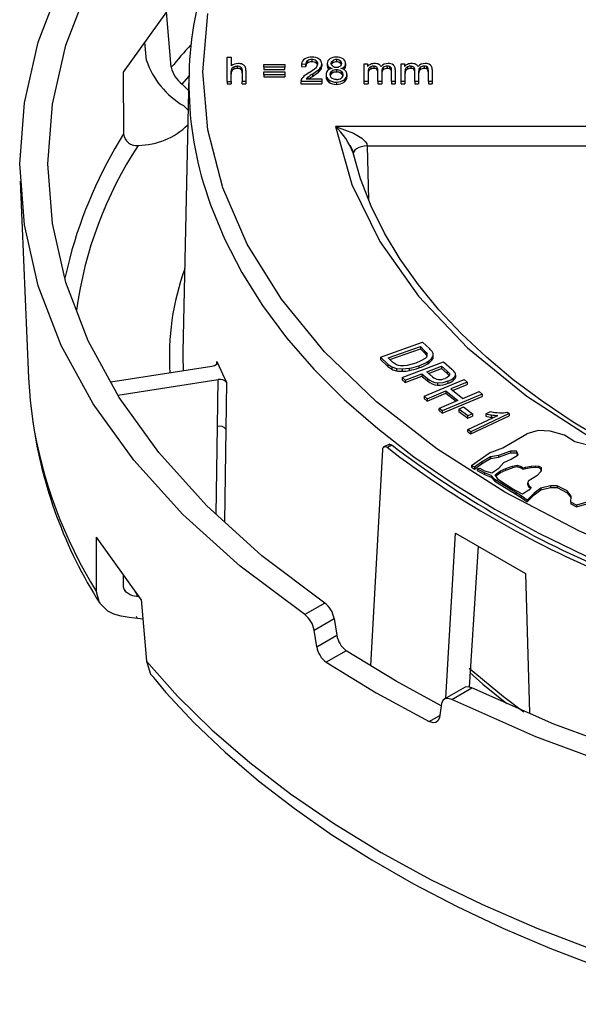
# Model space of a CAD drawing. Units: millimetres. Extents: x 5 to 629, y 2 to 447.
# Drawn here: x 515 to 534, y 240 to 275 of the extents above; entities that cross this region are included whole.
import ezdxf

# ---------------------------------------------------------------- set-up
doc = ezdxf.new("R2010")
doc.units = ezdxf.units.MM

msp = doc.modelspace()

# ---------------------------------------------------------------- linework, layer by layer
for p, q in [((519.7518, 275.5476), (518.2135, 273.4036)), ((519.9191, 273.5771), (519.7518, 275.5476)), ((519.0356, 273.8193), (518.9747, 274.4646)), ((521.9004, 273.9342), (522.0385, 273.9342)), ((521.9004, 273.0682), (521.9004, 273.9342)), ((522.0385, 273.9342), (522.0385, 273.6235)), ((524.7382, 273.8036), (524.7382, 273.722)), ((524.8979, 273.8497), (524.8979, 273.768)), ((525.0506, 273.806), (525.0506, 273.7243)), ((525.445, 273.7144), (525.445, 273.6328)), ((525.6382, 273.7298), (525.6382, 273.8115)), ((525.7696, 273.8503), (525.7696, 273.7686)), ((525.9001, 273.8101), (525.9001, 273.7285)), ((526.095, 273.7115), (526.095, 273.6298)), ((518.2135, 273.4036), (518.2276, 271.2196)), ((522.0385, 273.0682), (522.0386, 273.4114)), ((522.0386, 273.4114), (522.0617, 273.5271)), ((522.0617, 273.5271), (522.0617, 273.4455)), ((522.1383, 273.5933), (522.1383, 273.5117)), ((522.2542, 273.6182), (522.2542, 273.5365)), ((522.3808, 273.5815), (522.3808, 273.4999)), ((522.4261, 273.4658), (522.4261, 273.0682)), ((522.5642, 273.4658), (522.5642, 273.0682)), ((523.195, 273.6766), (523.9378, 273.6766)), ((523.195, 273.5774), (523.195, 273.6766)), ((523.9378, 273.5774), (523.195, 273.5774)), ((523.195, 273.5774), (523.195, 273.4957)), ((523.195, 273.4957), (523.9378, 273.4957)), ((523.195, 273.3145), (523.195, 273.4138)), ((523.195, 273.4138), (523.9379, 273.4138)), ((523.9378, 273.6766), (523.9378, 273.5774)), ((523.9378, 273.4957), (523.9378, 273.5774)), ((523.9379, 273.4138), (523.9379, 273.3145)), ((524.6776, 273.676), (524.5356, 273.6873)), ((524.5356, 273.6873), (524.5356, 273.6056)), ((524.5356, 273.6056), (524.6776, 273.5944)), ((524.6776, 273.676), (524.6776, 273.5944)), ((525.1321, 273.4893), (525.1321, 273.4076)), ((525.2241, 273.5951), (525.2241, 273.5134)), ((525.2516, 273.6973), (525.2516, 273.6157)), ((525.4863, 273.6068), (525.4863, 273.5252)), ((525.6054, 273.4421), (525.6054, 273.3605)), ((525.7673, 273.4918), (525.7673, 273.4101)), ((525.9329, 273.4414), (525.9329, 273.3597)), ((526.0211, 273.4996), (526.0536, 273.5247)), ((526.0536, 273.6063), (526.0536, 273.5247)), ((526.7503, 273.6955), (526.8739, 273.6955)), ((526.7503, 273.0682), (526.7503, 273.6955)), ((526.8739, 273.6955), (526.8739, 273.6075)), ((526.8885, 273.3937), (526.8885, 273.0682)), ((526.9105, 273.5249), (526.9105, 273.4432)), ((526.9823, 273.5937), (526.9823, 273.5121)), ((527.0903, 273.6176), (527.0903, 273.5359)), ((527.2006, 273.582), (527.2006, 273.5003)), ((527.2346, 273.0682), (527.2346, 273.4758)), ((527.3727, 273.4327), (527.3727, 273.0682)), ((527.4293, 273.5734), (527.4293, 273.4918)), ((527.5722, 273.6176), (527.5722, 273.5359)), ((527.6548, 273.6001), (527.6548, 273.5184)), ((527.7035, 273.555), (527.7035, 273.4733)), ((527.7173, 273.0682), (527.7173, 273.4634)), ((527.8546, 273.4988), (527.8546, 273.0682)), ((528.0595, 273.6955), (528.1831, 273.6955)), ((528.0595, 273.0682), (528.0595, 273.6955)), ((528.1831, 273.6955), (528.1831, 273.6075)), ((528.1977, 273.3937), (528.1977, 273.0682)), ((528.2197, 273.5249), (528.2197, 273.4432)), ((528.2914, 273.5937), (528.2914, 273.5121)), ((528.3995, 273.6176), (528.3995, 273.5359)), ((528.5097, 273.582), (528.5097, 273.5003)), ((528.5438, 273.0682), (528.5438, 273.4758)), ((528.6819, 273.4327), (528.6819, 273.0682)), ((528.7385, 273.5734), (528.7385, 273.4918)), ((528.8814, 273.6176), (528.8814, 273.5359)), ((528.964, 273.6001), (528.964, 273.5184)), ((529.0126, 273.555), (529.0126, 273.4733)), ((529.0264, 273.0682), (529.0264, 273.4634)), ((529.1638, 273.4988), (529.1638, 273.0682)), ((520.3066, 272.9818), (520.5403, 273.2451)), ((520.5411, 273.2821), (520.3313, 263.4708)), ((521.9004, 273.0682), (522.0385, 273.0682)), ((521.9004, 273.0682), (521.9004, 272.9866)), ((522.0385, 273.0682), (522.0385, 272.9866)), ((522.5642, 273.0682), (522.4261, 273.0682)), ((522.4261, 272.9866), (522.4261, 273.0682)), ((522.5642, 273.0682), (522.5642, 272.9866)), ((523.9379, 273.3145), (523.195, 273.3145)), ((523.195, 273.3145), (523.195, 273.2329)), ((523.195, 273.2329), (523.9379, 273.2329)), ((523.9379, 273.3145), (523.9379, 273.2329)), ((524.5093, 273.0767), (524.5093, 272.9951)), ((524.5096, 273.0682), (524.5096, 273.0767)), ((525.2532, 273.0682), (524.5096, 273.0682)), ((524.5096, 273.0682), (524.5096, 272.9866)), ((524.7014, 273.1704), (525.2532, 273.1704)), ((524.7595, 273.2279), (524.7595, 273.1704)), ((524.9193, 273.337), (524.9193, 273.2554)), ((525.2532, 273.1704), (525.2532, 273.0682)), ((525.2532, 273.0682), (525.2532, 272.9866)), ((525.3997, 273.3187), (525.3997, 273.237)), ((525.5016, 273.1289), (525.5016, 273.0473)), ((525.5693, 273.2301), (525.5417, 273.3181)), ((525.7704, 273.0535), (525.7704, 272.9718)), ((526.039, 273.1291), (526.039, 273.0474)), ((526.141, 273.3157), (526.141, 273.2341)), ((526.8885, 273.0682), (526.7503, 273.0682)), ((526.7503, 272.9866), (526.7503, 273.0682)), ((526.8885, 273.0682), (526.8885, 272.9866)), ((527.3727, 273.0682), (527.2346, 273.0682)), ((527.2346, 273.0682), (527.2346, 272.9866)), ((527.3727, 273.0682), (527.3727, 272.9866)), ((527.8546, 273.0682), (527.7173, 273.0682)), ((527.7173, 273.0682), (527.7173, 272.9866)), ((527.8546, 273.0682), (527.8546, 272.9866)), ((528.1977, 273.0682), (528.0595, 273.0682)), ((528.0595, 272.9866), (528.0595, 273.0682)), ((528.1977, 273.0682), (528.1977, 272.9866)), ((528.6819, 273.0682), (528.5438, 273.0682)), ((528.5438, 273.0682), (528.5438, 272.9866)), ((528.6819, 273.0682), (528.6819, 272.9866)), ((529.1638, 273.0682), (529.0264, 273.0682)), ((529.0264, 273.0682), (529.0264, 272.9866)), ((529.1638, 273.0682), (529.1638, 272.9866)), ((520.5298, 272.7548), (520.3066, 272.9818)), ((521.9004, 272.9866), (522.0385, 272.9866)), ((522.4261, 272.9866), (522.5642, 272.9866)), ((524.5102, 272.995), (524.5096, 272.9866)), ((524.5096, 272.9866), (525.2532, 272.9866)), ((526.7503, 272.9866), (526.8885, 272.9866)), ((527.2346, 272.9866), (527.3727, 272.9866)), ((527.7173, 272.9866), (527.8546, 272.9866)), ((528.0595, 272.9866), (528.1977, 272.9866)), ((528.5438, 272.9866), (528.6819, 272.9866)), ((529.0264, 272.9866), (529.1638, 272.9866)), ((520.5148, 272.0538), (520.3487, 272.2164)), ((535.8894, 271.4806), (525.7323, 271.4806)), ((526.8633, 270.7909), (536.0507, 270.7909)), ((526.8633, 270.7909), (526.9097, 268.8939)), ((526.3674, 270.5364), (526.3681, 270.5067)), ((514.5598, 269.5418), (514.8584, 262.5614)), ((516.3171, 266.8116), (516.1486, 266.0994)), ((527.3269, 263.3028), (528.8229, 263.827)), ((527.5996, 263.2732), (528.7425, 263.6737)), ((527.6623, 263.2135), (528.7425, 263.592)), ((528.7425, 263.6737), (528.8951, 263.5285)), ((528.7425, 263.6737), (528.7425, 263.592)), ((528.7425, 263.592), (528.8951, 263.4469)), ((528.8229, 263.827), (529.0731, 263.589)), ((527.3269, 263.3028), (527.589, 263.0535)), ((527.3269, 263.3028), (527.3269, 263.2211)), ((527.7547, 263.1257), (527.5996, 263.2732)), ((528.8951, 263.5285), (528.8951, 263.4469)), ((529.1798, 263.3196), (529.1798, 263.238)), ((529.1966, 263.2982), (529.1966, 263.4003)), ((521.359, 262.9666), (517.7785, 262.4127)), ((521.5352, 263.0745), (521.5369, 263.1408)), ((521.5369, 263.1408), (521.8788, 262.4041)), ((527.3269, 263.2211), (527.589, 262.9718)), ((527.589, 263.0535), (527.7306, 262.9514)), ((527.589, 263.0535), (527.589, 262.9718)), ((527.7306, 262.9514), (527.8922, 262.8953)), ((527.7306, 262.9514), (527.7306, 262.8698)), ((527.8947, 263.0284), (527.7547, 263.1257)), ((527.8922, 262.8953), (528.0944, 262.8799)), ((527.8922, 262.8953), (527.8922, 262.8136)), ((528.0944, 262.8799), (528.3623, 262.9091)), ((528.1037, 262.5725), (529.5611, 263.1318)), ((528.5876, 263.0919), (528.2795, 263.0091)), ((528.3623, 262.8274), (528.3623, 262.9091)), ((528.6836, 262.9965), (528.6836, 262.9149)), ((528.9707, 262.7768), (529.4917, 262.9767)), ((529.01, 263.1483), (529.01, 263.0667)), ((529.036, 262.7202), (529.4917, 262.895)), ((529.4917, 262.9767), (529.6899, 262.8045)), ((529.4917, 262.9767), (529.4917, 262.895)), ((529.4917, 262.895), (529.6899, 262.7229)), ((529.5611, 263.1318), (529.8534, 262.8779)), ((528.0944, 262.8799), (528.0944, 262.7983)), ((528.1037, 262.5725), (528.2063, 262.4834)), ((528.1037, 262.5725), (528.1037, 262.4908)), ((528.2063, 262.4834), (528.7988, 262.7108)), ((528.2063, 262.4018), (528.7988, 262.6291)), ((528.7988, 262.7108), (528.9975, 262.5382)), ((528.7988, 262.7108), (528.7988, 262.6291)), ((528.7988, 262.6291), (528.9975, 262.4565)), ((529.1711, 262.6028), (528.9707, 262.7768)), ((528.9975, 262.5382), (528.9975, 262.4565)), ((529.6899, 262.8045), (529.7719, 262.7163)), ((529.6899, 262.8045), (529.6899, 262.7229)), ((529.6899, 262.7229), (529.7719, 262.6346)), ((529.7719, 262.7163), (529.7719, 262.6638)), ((529.906, 262.5533), (529.906, 262.4716)), ((529.9842, 262.6607), (529.9842, 262.5791)), ((529.9842, 262.5791), (529.9866, 262.6048)), ((529.9871, 262.6048), (529.9871, 262.6865)), ((518.0282, 261.9552), (521.5739, 262.5037)), ((521.5499, 260.846), (521.5739, 262.5037)), ((521.8788, 262.4041), (521.8547, 260.7466)), ((528.1037, 262.4908), (528.2063, 262.4018)), ((528.2063, 262.4834), (528.2063, 262.4018)), ((528.8726, 261.9109), (530.2902, 262.5033)), ((529.3532, 262.3902), (529.3532, 262.3085)), ((529.7312, 262.3746), (529.7312, 262.4563)), ((530.3989, 262.4166), (529.8167, 262.1734)), ((529.8839, 262.1198), (530.3989, 262.335)), ((530.2902, 262.5033), (530.3989, 262.4166)), ((530.3989, 262.4166), (530.3989, 262.335)), ((528.8726, 261.9109), (528.9813, 261.8243)), ((528.8726, 261.9109), (528.8726, 261.8293)), ((528.9813, 261.8243), (529.6494, 262.1035)), ((528.9813, 261.7426), (529.6494, 262.0218)), ((530.9342, 261.9897), (529.5166, 261.3973)), ((529.5166, 261.3157), (530.9342, 261.908)), ((529.6494, 262.1035), (530.0761, 261.7632)), ((529.6494, 262.1035), (529.6494, 262.0218)), ((529.6494, 262.0218), (530.0089, 261.7351)), ((529.8167, 262.1734), (530.2434, 261.8331)), ((530.2434, 261.8331), (530.8255, 262.0763)), ((530.8255, 262.0763), (530.9342, 261.9897)), ((530.9342, 261.9897), (530.9342, 261.908)), ((528.8726, 261.8293), (528.9813, 261.7426)), ((528.9813, 261.8243), (528.9813, 261.7426)), ((530.0761, 261.7632), (529.4079, 261.484)), ((530.1004, 261.4569), (530.2713, 261.5332)), ((530.2713, 261.5332), (530.5945, 261.2921)), ((529.5166, 261.3973), (529.4079, 261.484)), ((529.4079, 261.4023), (529.4079, 261.484)), ((529.4079, 261.4023), (529.5166, 261.3157)), ((529.5166, 261.3973), (529.5166, 261.3157)), ((530.4236, 261.2158), (530.1004, 261.4569)), ((530.1004, 261.4569), (530.1004, 261.3752)), ((530.1004, 261.3752), (530.4236, 261.1341)), ((530.4198, 260.7337), (531.4831, 261.2317)), ((530.5945, 261.2921), (530.4236, 261.2158)), ((530.4236, 261.1341), (530.4236, 261.2158)), ((530.4236, 261.1341), (530.5945, 261.2104)), ((531.8927, 261.2957), (530.5281, 260.6567)), ((530.5281, 260.575), (531.8927, 261.2141)), ((530.5945, 261.2921), (530.5945, 261.2104)), ((531.0653, 261.2916), (531.2267, 261.3672)), ((531.0653, 261.2916), (531.0653, 261.21)), ((531.2651, 261.2508), (531.2651, 261.1692)), ((531.8229, 261.3454), (531.8927, 261.2957)), ((531.8927, 261.2957), (531.8927, 261.2141)), ((521.5047, 257.7316), (521.5496, 260.846)), ((521.8547, 260.7466), (521.8069, 257.4574)), ((530.5281, 260.6567), (530.4198, 260.7337)), ((530.4198, 260.6521), (530.4198, 260.7337)), ((530.4198, 260.6521), (530.5281, 260.575)), ((530.5281, 260.6567), (530.5281, 260.575)), ((531.6655, 260.0897), (532.5167, 260.5787)), ((532.9129, 260.6961), (532.5167, 260.5787)), ((533.347, 260.6763), (532.9129, 260.6961)), ((533.8452, 260.5322), (533.347, 260.6763)), ((534.2181, 260.3004), (533.8452, 260.5322)), ((527.6611, 260.2109), (527.4394, 260.1179)), ((527.5613, 260.102), (527.7434, 260.1784)), ((534.7732, 260.1583), (534.2181, 260.3004)), ((526.9826, 252.3601), (527.4106, 260.0235)), ((530.5604, 259.4582), (531.1949, 259.901)), ((531.2255, 259.7688), (530.9083, 259.5778)), ((531.1949, 259.901), (531.6655, 260.0897)), ((531.5151, 259.8164), (531.2255, 259.7688)), ((531.2255, 259.7688), (531.2255, 259.7076)), ((531.2255, 259.7076), (531.5151, 259.7551)), ((531.9398, 259.9651), (531.5151, 259.8164)), ((531.5151, 259.7551), (531.9398, 259.9039)), ((531.5151, 259.8164), (531.5151, 259.7551)), ((532.1501, 259.9649), (531.9398, 259.9651)), ((531.9398, 259.9651), (531.9398, 259.9039)), ((531.9398, 259.9039), (532.1501, 259.9037)), ((531.9662, 259.6837), (532.2141, 259.8406)), ((532.2141, 259.8406), (532.1501, 259.9649)), ((532.1501, 259.9649), (532.1501, 259.9037)), ((532.1501, 259.9037), (532.1903, 259.8255)), ((530.6567, 259.3931), (530.5604, 259.4582)), ((530.5604, 259.4582), (530.5604, 259.397)), ((530.5604, 259.397), (530.6567, 259.3319)), ((530.9083, 259.5778), (530.6567, 259.3931)), ((530.6567, 259.3319), (530.9083, 259.5166)), ((530.9083, 259.5166), (531.2255, 259.7076)), ((530.9083, 259.5778), (530.9083, 259.5166)), ((531.5188, 259.3679), (531.6987, 259.5605)), ((531.6987, 259.5605), (531.9662, 259.6837)), ((531.767, 259.349), (532.0067, 259.438)), ((532.0067, 259.438), (532.1746, 259.4671)), ((532.0067, 259.438), (532.0067, 259.3767)), ((532.1746, 259.4059), (532.0067, 259.3767)), ((532.1746, 259.4671), (532.3137, 259.4187)), ((532.1746, 259.4059), (532.1746, 259.4671)), ((532.3137, 259.3575), (532.1746, 259.4059)), ((532.3137, 259.4187), (532.3804, 259.3737)), ((532.3137, 259.3575), (532.3137, 259.4187)), ((532.3804, 259.3737), (532.4654, 259.3961)), ((532.4654, 259.3961), (532.6659, 259.4316)), ((532.4654, 259.3348), (532.4654, 259.3961)), ((532.6659, 259.4316), (532.8275, 259.4479)), ((532.6659, 259.3704), (532.6659, 259.4316)), ((532.8275, 259.4479), (532.9354, 259.4377)), ((532.8275, 259.3867), (532.8275, 259.4479)), ((532.9354, 259.4377), (533.0236, 259.3838)), ((532.9354, 259.3765), (532.9354, 259.4377)), ((530.6567, 259.3931), (530.6567, 259.3319)), ((530.7542, 259.3373), (530.8496, 259.3645)), ((531.0186, 259.1992), (530.7542, 259.3373)), ((530.7542, 259.3373), (530.7542, 259.2761)), ((530.7542, 259.2761), (531.0186, 259.1379)), ((530.8496, 259.3645), (531.0143, 259.2703)), ((531.0143, 259.2703), (531.2779, 259.2005)), ((531.2558, 259.0996), (531.0186, 259.1992)), ((531.0186, 259.1992), (531.0186, 259.1379)), ((531.0186, 259.1379), (531.2558, 259.0384)), ((531.3829, 258.9631), (531.2558, 259.0996)), ((531.2558, 259.0996), (531.2558, 259.0384)), ((531.2779, 259.2005), (531.5188, 259.3679)), ((531.3912, 259.1296), (531.5782, 259.2656)), ((531.4176, 259.089), (531.3912, 259.1296)), ((531.5077, 258.9482), (531.4176, 259.089)), ((531.4182, 259.088), (531.5782, 259.2044)), ((531.5782, 259.2656), (531.767, 259.349)), ((531.5782, 259.2044), (531.767, 259.2878)), ((531.5782, 259.2044), (531.5782, 259.2656)), ((531.767, 259.2878), (532.0067, 259.3767)), ((531.767, 259.2878), (531.767, 259.349)), ((532.3804, 259.3124), (532.3137, 259.3575)), ((532.3804, 259.3124), (532.3804, 259.3737)), ((532.4654, 259.3348), (532.3804, 259.3124)), ((532.6659, 259.3704), (532.4654, 259.3348)), ((532.8655, 259.0914), (532.5614, 258.8976)), ((532.8275, 259.3867), (532.6659, 259.3704)), ((532.9354, 259.3765), (532.8275, 259.3867)), ((533.0247, 259.2576), (532.8655, 259.0914)), ((533.0236, 259.3225), (532.9354, 259.3765)), ((533.0236, 259.3838), (533.0247, 259.2576)), ((533.0236, 259.3225), (533.0236, 259.3838)), ((533.0242, 259.2571), (533.0236, 259.3225)), ((531.2558, 259.0384), (531.3829, 258.9018)), ((532.1214, 258.5045), (531.3829, 258.9631)), ((531.3829, 258.9631), (531.3829, 258.9018)), ((531.3829, 258.9018), (532.1214, 258.4432)), ((531.9858, 258.6479), (531.5077, 258.9482)), ((532.5614, 258.8976), (532.5453, 258.8458)), ((532.5453, 258.8458), (532.5868, 258.7493)), ((532.5453, 258.7846), (532.5453, 258.8458)), ((532.5868, 258.6881), (532.5453, 258.7846)), ((532.5868, 258.7493), (532.6722, 258.6745)), ((532.5868, 258.6881), (532.5868, 258.7493)), ((533.3504, 258.738), (533.0075, 258.6556)), ((533.5928, 258.7363), (533.3504, 258.738)), ((533.3504, 258.738), (533.3504, 258.6768)), ((533.9432, 258.5545), (533.5928, 258.7363)), ((533.5928, 258.7363), (533.5928, 258.6751)), ((532.359, 258.4469), (531.9858, 258.6479)), ((532.316, 258.3817), (532.1214, 258.5045)), ((532.1214, 258.5045), (532.1214, 258.4432)), ((532.1214, 258.4432), (532.316, 258.3204)), ((532.5257, 258.2283), (532.316, 258.3817)), ((532.316, 258.3817), (532.316, 258.3204)), ((532.5863, 258.5785), (532.359, 258.4469)), ((532.6722, 258.6745), (532.5863, 258.5785)), ((532.6415, 258.6401), (532.5868, 258.6881)), ((532.7732, 258.4795), (532.6045, 258.3097)), ((532.6045, 258.2484), (532.7732, 258.4182)), ((533.0075, 258.6556), (532.7732, 258.4795)), ((532.7732, 258.4182), (533.0075, 258.5943)), ((532.7732, 258.4795), (532.7732, 258.4182)), ((533.0075, 258.5943), (533.3504, 258.6768)), ((533.0075, 258.6556), (533.0075, 258.5943)), ((533.3504, 258.6768), (533.5928, 258.6751)), ((533.5928, 258.6751), (533.9432, 258.4933)), ((534.0893, 258.3658), (533.9432, 258.5545)), ((533.9432, 258.5545), (533.9432, 258.4933)), ((533.9432, 258.4933), (534.0867, 258.3079)), ((534.0801, 258.1606), (534.0893, 258.3658)), ((532.316, 258.3204), (532.5257, 258.1671)), ((532.6045, 258.3097), (532.5257, 258.2283)), ((532.5257, 258.1671), (532.6045, 258.2484)), ((532.5257, 258.2283), (532.5257, 258.1671)), ((532.6045, 258.3097), (532.6045, 258.2484)), ((534.2804, 258.0487), (534.0801, 258.1606)), ((534.0801, 258.1606), (534.0801, 258.0994)), ((534.0801, 258.0994), (534.2804, 257.9875)), ((534.9261, 258.2387), (534.2804, 258.0487)), ((534.2804, 257.9875), (534.9261, 258.1774)), ((534.2804, 258.0487), (534.2804, 257.9875)), ((529.6496, 251.21), (529.9855, 257.0624)), ((529.9855, 257.0624), (532.4656, 255.6307)), ((517.2712, 254.9798), (517.2699, 256.9124)), ((518.8491, 254.7114), (517.2699, 256.9124)), ((530.7863, 256.6001), (530.4682, 251.6008)), ((518.2276, 255.1775), (518.2246, 255.5818)), ((532.4656, 255.6307), (532.6133, 250.6837)), ((518.2486, 255.0787), (518.2764, 255.0306)), ((518.7481, 254.7993), (518.6147, 255.0382)), ((518.8491, 254.7114), (519.0356, 252.5208)), ((525.3582, 254.579), (524.648, 254.169)), ((518.7152, 254.0362), (518.68, 254.1022)), ((518.9091, 254.0073), (518.7152, 254.0362)), ((524.9785, 253.6204), (525.688, 254.03)), ((525.688, 254.03), (525.7824, 253.4374)), ((525.073, 253.0279), (524.9785, 253.6204)), ((525.073, 253.0279), (525.7824, 253.4374)), ((526.1173, 252.8914), (525.4084, 252.4822)), ((530.3288, 251.6022), (529.5885, 251.1748)), ((529.858, 251.1613), (530.5682, 251.5713)), ((529.4921, 251.0147), (529.4187, 250.5192)), ((529.0577, 250.3755), (529.4291, 250.5899))]:
    msp.add_line(p, q)
at = {"flags": 128}
for points in [[(524.648, 254.169), (522.3553, 255.8888), (520.3317, 257.7177), (518.5924, 259.6417), (517.1509, 261.6459), (516.0182, 263.7153), (515.2028, 265.8338), (514.7111, 267.9853), (514.5468, 270.1534), (514.7111, 272.3215), (515.2028, 274.473), (516.0182, 276.5915), (517.1509, 278.6608), (518.5924, 280.6651), (520.3317, 282.589), (522.3553, 284.4179), (524.648, 286.1378)], [(525.3582, 254.579), (523.131, 256.2564), (521.1654, 258.0394), (519.4761, 259.9144), (518.0762, 261.8673), (516.9762, 263.8831), (516.1844, 265.9465), (515.7069, 268.0419), (515.5474, 270.1534), (515.7069, 272.2648), (516.1844, 274.3603), (516.9762, 276.4237), (518.0762, 278.4395), (519.4761, 280.3924), (521.1654, 282.2674), (523.131, 284.0504), (525.3582, 285.7278)], [(557.5468, 252.3436), (553.9683, 252.445), (550.4243, 252.7485), (546.9489, 253.2511), (543.5756, 253.9479), (540.3368, 254.8322), (537.2637, 255.8955), (534.386, 257.1276), (531.7313, 258.5166), (529.3253, 260.0491), (527.191, 261.7104), (525.3491, 263.4844), (523.8172, 265.3541), (522.6102, 267.3015), (521.7397, 269.3078), (521.214, 271.3537), (521.0382, 273.4195), (521.214, 275.4854)], [(525.0506, 273.7243), (525.0797, 273.6976), (525.0999, 273.6587)], [(525.5862, 273.718), (525.5986, 273.7682), (525.6382, 273.8115)], [(525.6374, 273.6174), (525.5975, 273.6652), (525.5862, 273.718)], [(525.5955, 273.6741), (525.5986, 273.6865), (525.6382, 273.7298)], [(525.9001, 273.8101), (525.9404, 273.7643), (525.953, 273.7121)], [(525.9001, 273.7285), (525.9404, 273.6826), (525.9432, 273.6711)], [(525.953, 273.7121), (525.9408, 273.6611), (525.9016, 273.617)], [(522.0617, 273.5271), (522.0916, 273.5642), (522.1383, 273.5933)], [(522.1383, 273.5933), (522.1935, 273.6119), (522.2542, 273.6182)], [(522.3808, 273.5815), (522.4178, 273.5257), (522.4261, 273.4658)], [(525.4863, 273.5252), (525.5126, 273.5019), (525.5146, 273.5007)], [(525.5417, 273.3181), (525.556, 273.3832), (525.6054, 273.4421)], [(525.5522, 273.2845), (525.556, 273.3016), (525.6054, 273.3605)], [(525.9329, 273.4414), (525.9847, 273.3813), (525.9998, 273.3145)], [(525.9329, 273.3597), (525.9847, 273.2996), (525.9907, 273.273)], [(524.7923, 273.1704), (524.853, 273.2118), (524.9193, 273.2554)], [(525.653, 273.1639), (525.6034, 273.1926), (525.5693, 273.2301)], [(525.7719, 273.1409), (525.7098, 273.1466), (525.653, 273.1639)], [(525.9998, 273.3145), (525.9855, 273.249), (525.9356, 273.1898)], [(525.7323, 271.4806), (526.3164, 269.4154), (527.3017, 267.4011), (528.6751, 265.4649), (530.4185, 263.631), (532.5121, 261.9213), (534.9255, 260.3605), (537.6289, 258.9674), (540.5905, 257.7588), (543.7675, 256.7522), (547.1212, 255.9594), (550.6106, 255.3906), (554.1882, 255.0534)], [(525.7323, 271.4806), (526.3717, 271.2435), (526.6708, 271.0585), (526.7973, 270.9369), (526.843, 270.8656), (526.8633, 270.7909)], [(526.8633, 270.7909), (526.7572, 270.7827), (526.6559, 270.7621), (526.5641, 270.7299), (526.4859, 270.6877), (526.4249, 270.6373), (526.3839, 270.5812), (526.3648, 270.5217), (526.3635, 270.507)], [(535.3209, 260.3019), (534.16, 260.9996), (533.064, 261.7329), (532.0365, 262.4998), (531.0808, 263.298), (530.2, 264.1258), (529.3966, 264.9811), (528.6731, 265.8624), (528.0317, 266.7683), (527.4748, 267.6977), (527.0048, 268.65), (526.6246, 269.6247), (526.3594, 270.5459)], [(521.0455, 269.4932), (521.3028, 268.6981), (521.7993, 267.4888), (522.4167, 266.2983), (523.153, 265.1305), (524.0057, 263.9893), (524.9718, 262.8788), (526.0482, 261.8025), (527.2312, 260.7642), (528.5167, 259.7673), (529.9005, 258.8153), (531.3778, 257.9114), (532.9437, 257.0585), (534.5928, 256.2597), (536.3196, 255.5175), (538.1182, 254.8346), (539.9825, 254.2133), (541.9063, 253.6555), (543.883, 253.1633), (545.906, 252.7382), (547.9683, 252.3818), (550.063, 252.0952), (552.1831, 251.8794), (554.3213, 251.7351)], [(520.3313, 263.4708), (520.3294, 263.3536), (520.3349, 262.8082)], [(528.9102, 263.2539), (528.764, 263.1631), (528.5876, 263.0919)], [(528.8951, 263.5285), (528.953, 263.4666), (528.9887, 263.3995)], [(528.8951, 263.4469), (528.9533, 263.3847), (528.9887, 263.3178)], [(529.1798, 263.238), (529.1924, 263.2735), (529.1964, 263.3085)], [(521.5369, 263.1408), (521.5417, 263.0852), (521.5097, 263.0327), (521.4456, 262.9911), (521.359, 262.9666)], [(528.0377, 262.9933), (527.9637, 263.0051), (527.8947, 263.0284)], [(528.2795, 263.0091), (528.1573, 262.994), (528.0377, 262.9933)], [(514.8584, 262.5614), (514.9134, 261.7793), (514.9963, 261.0993)], [(529.7507, 262.6273), (529.696, 262.5825), (529.6195, 262.5458)], [(529.7719, 262.7163), (529.778, 262.6937), (529.7759, 262.6707), (529.7507, 262.6273)], [(529.3532, 262.3902), (529.5513, 262.4055), (529.7312, 262.4563)], [(531.2651, 261.1692), (531.3257, 261.161), (531.331, 261.1605)], [(527.4106, 260.0235), (527.4166, 260.0639), (527.4291, 260.0958), (527.4672, 260.1294), (527.5142, 260.1283), (527.5613, 260.102)], [(527.6111, 260.1721), (527.6492, 260.2057), (527.6962, 260.2047), (527.7434, 260.1784)], [(518.7152, 254.0362), (518.4242, 254.0651), (518.1428, 254.115), (517.8878, 254.1896), (517.6692, 254.2928), (517.3719, 254.5829), (517.2712, 254.9798)], [(518.7481, 254.7993), (518.5543, 254.8351), (518.4636, 254.8693), (518.3844, 254.9138), (518.3201, 254.9667), (518.2717, 255.0276), (518.2388, 255.1002), (518.2276, 255.1775)], [(529.481, 250.9397), (527.8858, 251.8056), (526.1173, 252.8914)], [(519.0356, 252.5208), (520.1377, 251.2834), (521.3589, 250.084), (522.6954, 248.9262), (524.143, 247.8138), (525.6969, 246.7503), (527.3524, 245.7392), (529.104, 244.7835), (530.9462, 243.8864), (532.8731, 243.0508), (534.8786, 242.2792), (536.9564, 241.5742), (539.0997, 240.938)], [(519.0356, 252.5208), (519.184, 252.0574), (519.2948, 251.945)], [(525.4084, 252.4822), (527.1782, 251.3972), (529.0577, 250.3755)], [(532.4071, 250.7145), (531.683, 251.2542), (530.4709, 252.2599)], [(530.5009, 252.1148), (530.9524, 251.7074), (531.8074, 251.023)], [(519.2843, 251.9353), (519.7188, 251.4126), (520.7295, 250.334), (521.827, 249.2877), (523.0081, 248.2763), (524.2697, 247.302), (525.6084, 246.367), (527.0207, 245.4733), (528.5028, 244.6228), (530.0509, 243.8172), (531.6611, 243.0582), (533.3294, 242.3472), (535.0514, 241.6857), (536.8227, 241.075), (538.6383, 240.5163), (539.2374, 240.353)], [(530.5682, 251.5713), (530.432, 251.6114), (530.3249, 251.5977), (530.3043, 251.5815)], [(584.5254, 251.5713), (581.6198, 250.2856), (578.5312, 249.1508), (575.2832, 248.1757), (571.9004, 247.3675), (568.4085, 246.7324), (564.8341, 246.2754), (561.2044, 245.9997), (557.5468, 245.9076), (553.8893, 245.9997), (550.2595, 246.2754), (546.6851, 246.7324), (543.1933, 247.3675), (539.8105, 248.1757), (536.5624, 249.1508), (533.4739, 250.2856), (530.5682, 251.5713)], [(529.858, 251.1613), (529.7221, 251.2016), (529.6151, 251.1879), (529.5336, 251.1237), (529.4921, 251.0147)], [(585.2357, 251.1613), (582.2564, 249.8378), (579.0883, 248.6695), (575.7556, 247.6655), (572.2837, 246.8333), (568.6992, 246.1794), (565.0294, 245.7087), (561.3025, 245.4248), (557.5468, 245.33), (553.7912, 245.4248), (550.0642, 245.7087), (546.3944, 246.1794), (542.8099, 246.8333), (539.338, 247.6655), (536.0053, 248.6695), (532.8372, 249.8378), (529.858, 251.1613)], [(529.4187, 250.5192), (529.3785, 250.4119), (529.2965, 250.3465), (529.1946, 250.3332), (529.0577, 250.3755)]]:
    msp.add_lwpolyline(points, dxfattribs=at)
for centre, radius, start, end in [((533.1333, 273.0223), 12.5924, 160.67584, 196.27522), ((537.7443, 258.814), 23.1449, 137.74587, 140.36808), ((521.9026, 274.8287), 3.0395, 199.39587, 239.25444), ((522.2721, 273.3511), 0.3588, 88.32068, 130.60517), ((522.289, 273.2865), 0.4232, 69.11322, 90.87052), ((524.7839, 273.6665), 0.2491, 123.82204, 175.22884), ((524.8772, 273.491), 0.4473, 86.96231, 121.24119), ((524.8304, 273.6816), 0.1529, 127.07401, 182.0951), ((524.8318, 273.5993), 0.1543, 127.34513, 181.82399), ((524.8841, 273.5979), 0.2522, 86.86978, 125.33239), ((524.8862, 273.509), 0.2593, 87.41623, 124.78595), ((524.9065, 273.5914), 0.2585, 56.13194, 91.92247), ((524.9098, 273.5212), 0.2471, 55.28004, 92.77437), ((524.9201, 273.4988), 0.4394, 57.32597, 92.49454), ((524.9823, 273.6985), 0.1274, 0.54745, 57.57955), ((525.0438, 273.6945), 0.2078, 0.78389, 56.92776), ((525.6341, 273.7134), 0.1891, 122.22367, 179.67146), ((525.5982, 273.7115), 0.1532, 178.88489, 223.07157), ((525.753, 273.5324), 0.4056, 87.86657, 122.80384), ((525.7614, 273.6362), 0.2142, 87.81379, 125.11471), ((525.7615, 273.5545), 0.2143, 87.81999, 125.10851), ((525.7881, 273.5515), 0.3868, 55.85425, 92.96888), ((525.7764, 273.6404), 0.21, 53.92039, 91.8542), ((525.7764, 273.5586), 0.2101, 53.93111, 91.84349), ((525.8997, 273.7072), 0.1954, 1.27053, 57.30578), ((525.945, 273.7099), 0.15, 316.35254, 0.62363), ((527.1149, 273.3537), 0.3561, 89.02364, 112.98614), ((527.1323, 273.3772), 0.3327, 65.75447, 91.94959), ((527.5945, 273.3857), 0.3242, 88.51674, 138.64427), ((527.6219, 273.4186), 0.2917, 55.00488, 93.72853), ((528.4241, 273.3537), 0.3561, 89.02173, 112.98844), ((528.4415, 273.3772), 0.3327, 65.75633, 91.94848), ((528.9037, 273.3857), 0.3242, 88.51708, 138.64394), ((528.9311, 273.4186), 0.2917, 55.00488, 93.72853), ((520.8673, 273.7705), 0.9677, 191.52927, 234.59121), ((522.2883, 273.34), 0.25, 155.02909, 182.33906), ((522.1955, 273.3681), 0.1545, 111.71251, 149.95657), ((522.2521, 273.2634), 0.2731, 89.55515, 114.61305), ((522.2657, 273.4208), 0.1977, 54.39471, 93.34245), ((522.2668, 273.3429), 0.194, 54.00752, 93.72964), ((522.2824, 273.3946), 0.1441, 355.8104, 46.91032), ((522.3723, 273.4995), 0.1945, 33.28026, 69.65902), ((522.2791, 273.4796), 0.2854, 357.21479, 26.34486), ((525.4802, 272.2553), 1.323, 121.07645, 130.77052), ((524.0235, 274.6957), 1.5191, 300.62088, 312.26432), ((523.7225, 275.2352), 2.2439, 302.23221, 308.91676), ((523.7179, 275.1599), 2.2518, 302.24386, 308.9051), ((524.908, 273.7208), 0.2027, 312.57768, 354.02528), ((524.8843, 273.7977), 0.3956, 308.77522, 329.19349), ((524.8657, 273.7322), 0.4199, 309.37125, 328.59746), ((525.0437, 273.6984), 0.2079, 330.2014, 359.7001), ((525.0395, 273.6179), 0.2121, 330.50181, 359.39969), ((525.5963, 273.3231), 0.1967, 135.95395, 181.29735), ((525.5992, 273.6302), 0.1542, 179.03796, 222.9185), ((525.6609, 273.2412), 0.3003, 99.01026, 133.27733), ((525.678, 273.8089), 0.2786, 226.50062, 256.67669), ((525.7576, 273.2346), 0.2574, 87.82807, 126.24561), ((525.7576, 273.1528), 0.2574, 87.83432, 126.23936), ((525.7612, 273.7939), 0.2155, 234.95792, 272.65149), ((525.7761, 273.2232), 0.2687, 54.29916, 91.8644), ((525.776, 273.1414), 0.2688, 54.30699, 91.85657), ((525.7808, 273.7867), 0.2084, 267.3533, 305.44626), ((525.8705, 273.7914), 0.2603, 283.03766, 314.6859), ((525.8641, 273.227), 0.3175, 45.58651, 78.17108), ((525.9452, 273.6281), 0.1498, 316.32361, 0.65257), ((525.9442, 273.3177), 0.1968, 359.42242, 43.76324), ((527.0766, 273.4353), 0.266, 112.25585, 139.65431), ((527.204, 273.4081), 0.3158, 158.30376, 182.61835), ((527.2069, 273.326), 0.3188, 158.41669, 182.50542), ((527.043, 273.4587), 0.1481, 114.19447, 153.43091), ((527.0418, 273.3782), 0.1465, 113.97234, 153.65305), ((527.0888, 273.3678), 0.2497, 89.64891, 115.24287), ((527.0888, 273.2859), 0.25, 89.66262, 115.22916), ((527.1003, 273.4598), 0.1581, 50.61592, 93.6132), ((527.107, 273.3991), 0.1378, 47.26329, 96.96582), ((527.0818, 273.4854), 0.1531, 356.40882, 39.11683), ((527.0825, 273.404), 0.1524, 356.29941, 39.22625), ((527.1949, 273.5228), 0.1743, 26.24372, 64.86054), ((527.5433, 273.4458), 0.1711, 131.77854, 184.40764), ((527.5437, 273.364), 0.1714, 131.8389, 184.34728), ((527.5634, 273.3929), 0.2249, 87.73745, 126.59647), ((527.5645, 273.3074), 0.2286, 88.07145, 126.26246), ((527.5761, 273.432), 0.1856, 64.90768, 91.20226), ((527.576, 273.3499), 0.1861, 64.94432, 91.16562), ((527.6164, 273.5099), 0.0981, 27.36084, 66.90862), ((527.6132, 273.4249), 0.1024, 28.23168, 66.03779), ((527.4833, 273.4749), 0.2342, 357.17907, 19.97927), ((527.4803, 273.3928), 0.2373, 357.32762, 19.83073), ((527.6617, 273.5122), 0.1934, 356.04958, 48.74837), ((528.3857, 273.4354), 0.2659, 112.25214, 139.65816), ((528.5131, 273.4081), 0.3158, 158.30067, 182.61798), ((528.5162, 273.326), 0.3188, 158.41778, 182.50087), ((528.3521, 273.4587), 0.1481, 114.1954, 153.43335), ((528.351, 273.3782), 0.1465, 113.97257, 153.65618), ((528.398, 273.3678), 0.2498, 89.65178, 115.23788), ((528.398, 273.2859), 0.25, 89.66292, 115.22673), ((528.4094, 273.4598), 0.1581, 50.61891, 93.6102), ((528.4162, 273.3991), 0.1378, 47.2646, 96.96451), ((528.391, 273.4854), 0.1531, 356.40774, 39.11639), ((528.3917, 273.404), 0.1524, 356.30137, 39.22276), ((528.5041, 273.5228), 0.1743, 26.24389, 64.86112), ((528.8525, 273.4458), 0.1711, 131.77903, 184.40673), ((528.8528, 273.364), 0.1715, 131.8399, 184.34585), ((528.8725, 273.3929), 0.2248, 87.73573, 126.59818), ((528.8737, 273.3074), 0.2286, 88.07082, 126.26309), ((528.8853, 273.4321), 0.1855, 64.90696, 91.20436), ((528.8852, 273.3498), 0.1861, 64.94699, 91.16433), ((528.9255, 273.5099), 0.0981, 27.36669, 66.90278), ((528.9224, 273.4248), 0.1024, 28.23798, 66.03149), ((528.7924, 273.4749), 0.2343, 357.18505, 19.9733), ((528.7893, 273.3928), 0.2374, 357.33488, 19.82347), ((528.9708, 273.5122), 0.1934, 356.04844, 48.74788), ((524.6379, 273.0812), 0.1283, 151.56579, 177.65142), ((524.868, 272.964), 0.3865, 130.65351, 152.53954), ((525.0068, 272.9196), 0.3952, 128.72937, 140.59794), ((526.3789, 271.0296), 2.7303, 122.31627, 126.37788), ((525.6305, 273.3204), 0.2308, 180.41898, 236.04335), ((525.627, 273.2368), 0.2273, 179.95374, 236.50859), ((525.7463, 273.4842), 0.4314, 235.44038, 273.19518), ((525.7526, 273.425), 0.4536, 236.39447, 272.24109), ((525.7874, 273.5079), 0.4547, 267.85259, 303.58796), ((525.7937, 273.404), 0.4328, 266.91503, 304.52552), ((525.7829, 273.4027), 0.262, 267.60723, 305.65265), ((525.9175, 273.3167), 0.2236, 302.92465, 359.73994), ((525.9135, 273.2372), 0.2275, 303.46205, 359.20254), ((518.7379, 273.3127), 2.503, 270.23407, 314.87169), ((524.1282, 269.7369), 2.3693, 19.83746, 47.38879), ((532.0995, 262.5895), 16.3373, 148.11318, 165.02282), ((518.6772, 271.2552), 0.4511, 184.52755, 279.04383), ((530.5146, 263.0791), 14.0788, 146.69495, 172.31518), ((525.9175, 270.4959), 0.4518, 5.2038, 42.59023), ((529.0271, 263.3173), 9.1768, 160.16809, 183.63137), ((528.7286, 263.1949), 0.5234, 30.223, 48.83208), ((528.8218, 263.3956), 0.1669, 301.94186, 1.342), ((528.8009, 263.5253), 0.4311, 299.02097, 331.50543), ((528.7779, 263.4664), 0.4623, 300.14429, 330.38211), ((529.0393, 263.3901), 0.1571, 333.3323, 25.75549), ((528.0209, 263.4216), 0.6236, 226.16921, 242.25367), ((527.9505, 265.0561), 2.1862, 280.85515, 289.59277), ((527.9649, 264.9219), 2.1318, 280.74355, 289.70438), ((528.1946, 264.475), 1.5573, 288.30264, 301.57552), ((528.1606, 264.4665), 1.6374, 288.62892, 301.24924), ((528.009, 263.4106), 0.6083, 242.75946, 258.92897), ((528.0676, 263.7836), 0.9857, 259.75339, 271.56113), ((528.0551, 264.4049), 1.6071, 271.40323, 281.0204), ((529.3757, 262.9457), 0.556, 227.13875, 267.68064), ((529.4193, 262.8686), 0.3636, 226.9651, 264.09417), ((529.4168, 263.0383), 0.5326, 266.23531, 292.36455), ((529.5295, 263.0257), 0.6041, 289.50112, 308.55205), ((529.4257, 262.3598), 0.6718, 37.65669, 50.46048), ((529.7857, 262.723), 0.208, 305.3215, 342.58137), ((529.7731, 262.6506), 0.2229, 306.61001, 341.29287), ((529.8471, 262.6854), 0.1393, 349.79256, 37.48933), ((521.6478, 262.2131), 0.2998, 39.57082, 104.26684), ((529.3748, 262.8618), 0.5537, 227.0523, 267.76709), ((529.3778, 263.2817), 0.9735, 268.55293, 291.28276), ((529.5112, 262.977), 0.6413, 290.05838, 307.99478), ((531.4842, 262.8327), 1.597, 254.79552, 262.1136), ((531.4692, 262.6778), 1.5224, 254.61603, 262.29309), ((531.5921, 263.0588), 1.7307, 257.80953, 268.43784), ((531.5118, 262.811), 1.5796, 261.01438, 268.96014), ((531.5999, 262.7434), 1.4157, 267.77579, 279.0643), ((531.0546, 263.5862), 16.2497, 188.80346, 211.98082), ((530.9571, 263.2296), 16.0963, 187.96783, 212.53874), ((521.6208, 260.5466), 0.3077, 40.5257, 103.385), ((548.8685, 287.8811), 35.0096, 232.51089, 247.49449), ((548.9208, 287.7901), 34.7978, 232.51276, 247.49262), ((524.8197, 253.8819), 0.8808, 9.67885, 52.31543), ((524.1125, 253.4725), 0.8785, 9.68849, 52.44347), ((526.6251, 253.5786), 0.8545, 189.50774, 233.53486), ((525.9145, 253.1692), 0.8533, 189.53122, 233.62451)]:
    msp.add_arc(centre, radius, start, end)

doc.saveas('drawing.dxf')
